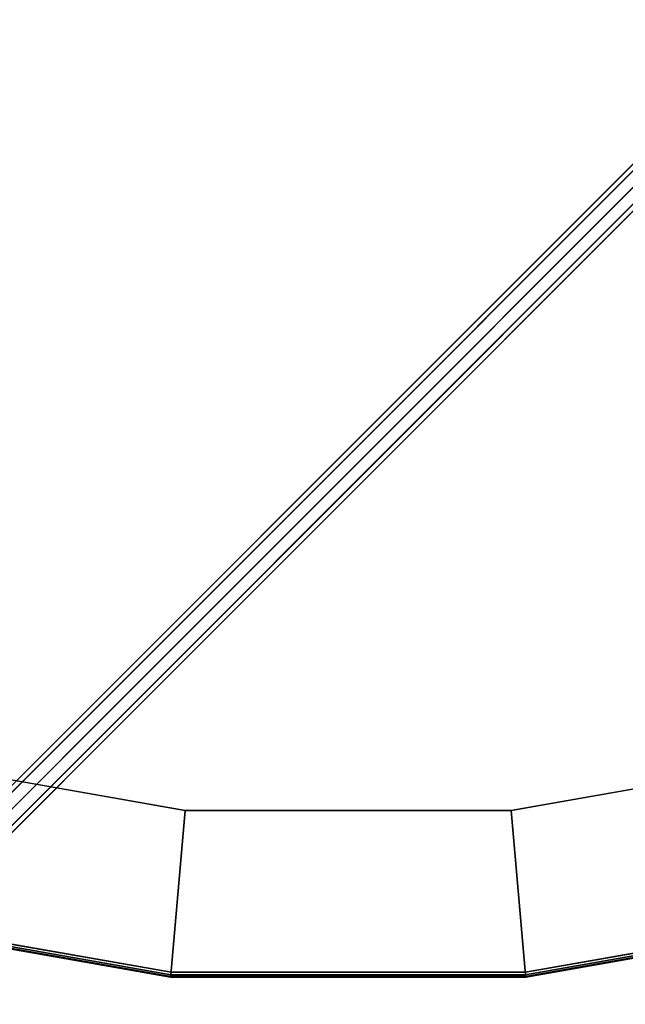
# Model space of a CAD drawing. Units: inches. Extents: x -219 to 218, y -206 to 164.
# Drawn here: x -134 to -127, y 59 to 71 of the extents above; entities that cross this region are included whole.
import ezdxf

# ---------------------------------------------------------------- set-up
doc = ezdxf.new("R2010")
doc.units = ezdxf.units.IN
doc.header["$MEASUREMENT"] = 0
doc.layers.add('TABLE-BASE', color=6, linetype='Continuous')
doc.layers.add('TABLE-FORMCOAT', color=6, linetype='Continuous')

# ---------------------------------------------------------------- blocks, each defined once
blk = doc.blocks.new('LPWL22R_0T')
at = {"layer": 'TABLE-BASE'}
for points in [[(-6.347, -11.985, 20.856), (-20.417, -11.985, 5.216), (-20.529, -12.04, 5.287), (-6.46, -12.04, 20.927)], [(-6.235, -12.04, 20.785), (-20.305, -12.04, 5.146), (-20.417, -11.985, 5.216), (-6.347, -11.985, 20.856)], [(-19.674, -12.04, 0.437), (19.674, -12.04, 0.437), (19.674, -11.985, 0.305), (-19.674, -11.985, 0.305)], [(-19.674, -11.985, 0.305), (19.674, -11.985, 0.305), (19.674, -12.04, 0.172), (-19.674, -12.04, 0.172)], [(-6.46, -12.04, 20.927), (-20.529, -12.04, 5.287), (-20.576, -12.173, 5.317), (-6.506, -12.173, 20.956)], [(-6.189, -12.173, 20.756), (-20.259, -12.173, 5.116), (-20.305, -12.04, 5.146), (-6.235, -12.04, 20.785)], [(-19.674, -12.173, 0.492), (19.674, -12.173, 0.492), (19.674, -12.04, 0.437), (-19.674, -12.04, 0.437)], [(-19.674, -12.04, 0.172), (19.674, -12.04, 0.172), (19.674, -12.173, 0.117), (-19.674, -12.173, 0.117)], [(-6.506, -12.173, 20.956), (-20.576, -12.173, 5.317), (-20.529, -12.305, 5.287), (-6.46, -12.305, 20.927)], [(-6.235, -12.305, 20.785), (-20.305, -12.305, 5.146), (-20.259, -12.173, 5.116), (-6.189, -12.173, 20.756)], [(-19.674, -12.173, 0.117), (19.674, -12.173, 0.117), (19.674, -12.305, 0.172), (-19.674, -12.305, 0.172)], [(-19.674, -12.305, 0.437), (19.674, -12.305, 0.437), (19.674, -12.173, 0.492), (-19.674, -12.173, 0.492)], [(-6.46, -12.305, 20.927), (-20.529, -12.305, 5.287), (-20.417, -12.36, 5.216), (-6.347, -12.36, 20.856)], [(-6.347, -12.36, 20.856), (-20.417, -12.36, 5.216), (-20.305, -12.305, 5.146), (-6.235, -12.305, 20.785)], [(-19.674, -12.305, 0.172), (19.674, -12.305, 0.172), (19.674, -12.36, 0.305), (-19.674, -12.36, 0.305)], [(-19.674, -12.36, 0.305), (19.674, -12.36, 0.305), (19.674, -12.305, 0.437), (-19.674, -12.305, 0.437)]]:
    blk.add_3dface(points, dxfattribs=at)
at = {"layer": 'TABLE-FORMCOAT'}
for points, invisible_edges in [([(-21.56, 7.847, 22.18), (-22.595, 3.984, 22.18), (22.595, 3.984, 22.18), (21.56, 7.847, 22.18)], 10), ([(22.595, 3.984, 22.18), (-22.595, 3.984, 22.18), (-22.944, 0, 22.18), (22.944, 0, 22.18)], 5), ([(-21.112, 0, 21.43), (-20.791, 3.666, 21.43), (20.791, 3.666, 21.43), (21.112, 0, 21.43)], 10), ([(22.944, 0, 22.18), (-22.944, 0, 22.18), (-22.595, -3.984, 22.18), (22.595, -3.984, 22.18)], 5), ([(-20.791, -3.666, 21.43), (-21.112, 0, 21.43), (21.112, 0, 21.43), (20.791, -3.666, 21.43)], 10), ([(-20.791, -3.666, 21.43), (20.791, -3.666, 21.43), (19.838, -7.221, 21.43), (-19.838, -7.221, 21.43)], 5), ([(21.56, -7.847, 22.18), (22.595, -3.984, 22.18), (-22.595, -3.984, 22.18), (-21.56, -7.847, 22.18)], 10), ([(-18.283, -10.556, 21.43), (-19.838, -7.221, 21.43), (19.838, -7.221, 21.43), (18.283, -10.556, 21.43)], 10), ([(21.56, -7.847, 22.18), (-21.56, -7.847, 22.18), (-19.87, -11.472, 22.18), (19.87, -11.472, 22.18)], 5), ([(-18.283, -10.556, 21.43), (18.283, -10.556, 21.43), (16.172, -13.57, 21.43), (-16.172, -13.57, 21.43)], 5), ([(17.576, -14.748, 22.18), (19.87, -11.472, 22.18), (-19.87, -11.472, 22.18), (-17.576, -14.748, 22.18)], 10), ([(-13.57, -16.172, 21.43), (-16.172, -13.57, 21.43), (16.172, -13.57, 21.43), (13.57, -16.172, 21.43)], 10), ([(17.576, -14.748, 22.18), (-17.576, -14.748, 22.18), (-14.748, -17.576, 22.18), (14.748, -17.576, 22.18)], 5), ([(-13.57, -16.172, 21.43), (13.57, -16.172, 21.43), (10.556, -18.283, 21.43), (-10.556, -18.283, 21.43)], 5), ([(11.472, -19.87, 22.18), (14.748, -17.576, 22.18), (-14.748, -17.576, 22.18), (-11.472, -19.87, 22.18)], 10)]:
    blk.add_3dface(points, dxfattribs=dict(at, invisible_edges=invisible_edges))
for points in [[(-18.283, -10.556, 21.43), (-16.172, -13.57, 21.43), (-17.597, -14.766, 22.079), (-19.894, -11.486, 22.079)], [(-17.619, -14.784, 22.126), (-17.613, -14.779, 22.153), (-19.912, -11.496, 22.153), (-19.919, -11.5, 22.126)], [(-17.613, -14.779, 22.098), (-17.619, -14.784, 22.126), (-19.919, -11.5, 22.126), (-19.912, -11.496, 22.098)], [(-17.613, -14.779, 22.153), (-17.597, -14.766, 22.173), (-19.894, -11.486, 22.173), (-19.912, -11.496, 22.153)], [(-17.597, -14.766, 22.079), (-17.613, -14.779, 22.098), (-19.912, -11.496, 22.098), (-19.894, -11.486, 22.079)], [(-17.597, -14.766, 22.173), (-17.576, -14.748, 22.18), (-19.87, -11.472, 22.18), (-19.894, -11.486, 22.173)], [(-16.172, -13.57, 21.43), (-13.57, -16.172, 21.43), (-14.766, -17.597, 22.079), (-17.597, -14.766, 22.079)], [(-14.779, -17.613, 22.153), (-14.766, -17.597, 22.173), (-17.597, -14.766, 22.173), (-17.613, -14.779, 22.153)], [(-14.766, -17.597, 22.079), (-14.779, -17.613, 22.098), (-17.613, -14.779, 22.098), (-17.597, -14.766, 22.079)], [(-14.766, -17.597, 22.173), (-14.748, -17.576, 22.18), (-17.576, -14.748, 22.18), (-17.597, -14.766, 22.173)], [(-14.784, -17.619, 22.126), (-14.779, -17.613, 22.153), (-17.613, -14.779, 22.153), (-17.619, -14.784, 22.126)], [(-14.779, -17.613, 22.098), (-14.784, -17.619, 22.126), (-17.619, -14.784, 22.126), (-17.613, -14.779, 22.098)], [(-13.57, -16.172, 21.43), (-10.556, -18.283, 21.43), (-11.486, -19.894, 22.079), (-14.766, -17.597, 22.079)], [(-11.5, -19.919, 22.126), (-11.496, -19.912, 22.153), (-14.779, -17.613, 22.153), (-14.784, -17.619, 22.126)], [(-11.496, -19.912, 22.098), (-11.5, -19.919, 22.126), (-14.784, -17.619, 22.126), (-14.779, -17.613, 22.098)], [(-11.496, -19.912, 22.153), (-11.486, -19.894, 22.173), (-14.766, -17.597, 22.173), (-14.779, -17.613, 22.153)], [(-11.486, -19.894, 22.079), (-11.496, -19.912, 22.098), (-14.779, -17.613, 22.098), (-14.766, -17.597, 22.079)], [(-11.486, -19.894, 22.173), (-11.472, -19.87, 22.18), (-14.748, -17.576, 22.18), (-14.766, -17.597, 22.173)]]:
    blk.add_3dface(points, dxfattribs=at)

msp = doc.modelspace()

# ---------------------------------------------------------------- block references
at = {"rotation": 45}
msp.add_blockref('LPWL22R_0T', (-129.83, 82.679), dxfattribs=at)

doc.saveas('drawing.dxf')
